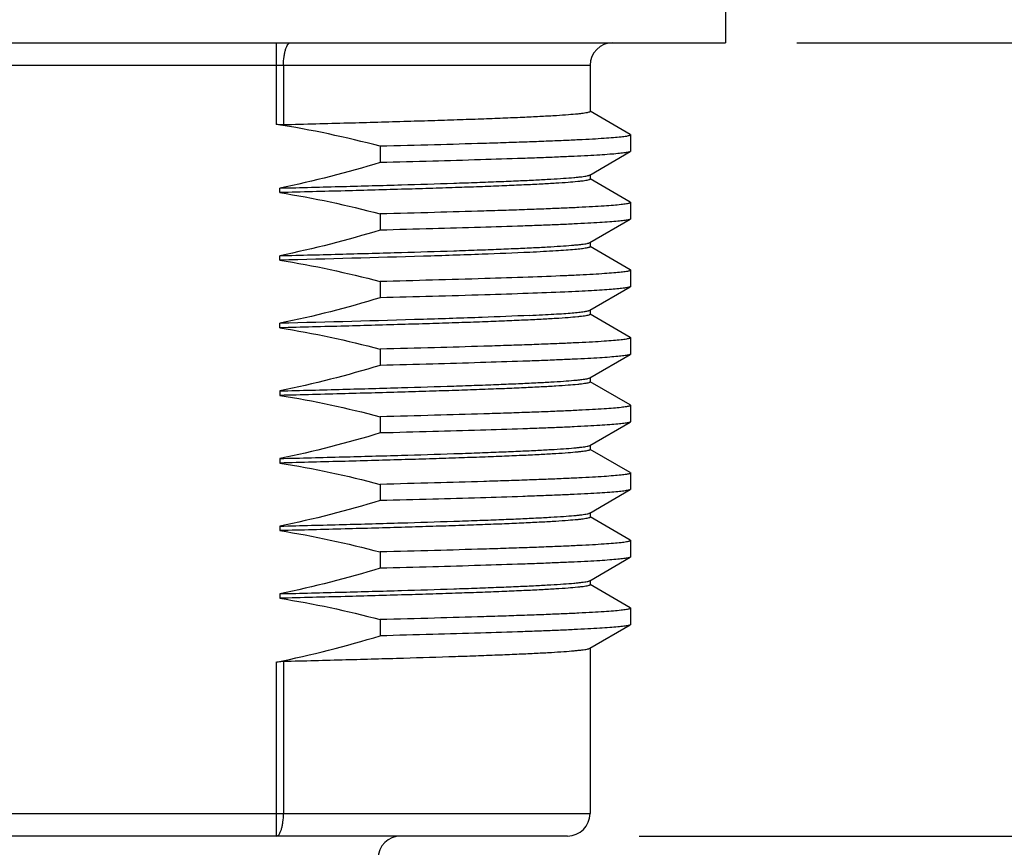
# Model space of a CAD drawing. Units: inches. Extents: x 0.4 to 16.6, y 0.6 to 10.4.
# Drawn here: x 7.1 to 8, y 5.4 to 6.1 of the extents above; entities that cross this region are included whole.
import ezdxf

# ---------------------------------------------------------------- set-up
doc = ezdxf.new("R2010")
doc.units = ezdxf.units.IN
doc.header["$LTSCALE"] = 0.935
doc.header["$MEASUREMENT"] = 0
doc.layers.get('0').update_dxf_attribs({"linetype": 'CONTINUOUS'})
for name, color, linetype in [('AXIS', 7, 'CONTINUOUS'), ('AXIS_COSMETIC_THREADS', 7, 'CONTINUOUS'), ('SCHEME_DIMS', 7, 'CONTINUOUS')]:
    doc.layers.add(name, color=color, linetype=linetype)
doc.dimstyles.new('DIMSTYLE_4', dxfattribs={"dimtxt": 0.1, "dimasz": 0.1875, "dimexe": 0.125, "dimexo": 0.0625, "dimgap": 0.1, "dimtad": 0, "dimtih": 1, "dimtoh": 1, "dimdec": 1, "dimzin": 4, "dimdsep": 46, "dimtxsty": 'STANDARD', "dimblk": '_FILLED', "dimblk1": '_FILLED', "dimblk2": '_FILLED', "dimcen": 0.09, "dimadec": 0, "dimazin": 0, "dimtp": 0.1, "dimtm": 0.1, "dimtfac": 1, "dimtdec": 1, "dimtofl": 0, "dimtmove": 0, "dimatfit": 3, "dimldrblk": '_FILLED', "dimfxl": 1, "dimtolj": 1, "dimtzin": 4, "dimarcsym": 0})

# ---------------------------------------------------------------- blocks, each defined once
blk = doc.blocks.new('_FILLED')
at = {"color": 0, "linetype": 'BYBLOCK'}
blk.add_solid([(0, 0), (-1, 0.1667), (-1, -0.1667)], dxfattribs=at)
blk = doc.blocks.new('*D4')
at = {"layer": 'SCHEME_DIMS', "color": 7, "linetype": 'CONTINUOUS'}
for p, q in [((8.2055, 6.37183), (8.2055, 6.7641)), ((8.2055, 6.7641), (8.3555, 6.7641)), ((7.47391, 6.37183), (8.3305, 6.37183)), ((7.76919, 6.08837), (8.3305, 6.08837)), ((8.2055, 6.08837), (8.2055, 5.68837))]:
    blk.add_line(p, q, dxfattribs=at)
at = {"layer": 'SCHEME_DIMS', "color": 7, "linetype": 'CONTINUOUS', "xscale": 0.1875, "yscale": 0.1875, "zscale": 0.1875}
for p, rotation in [((8.2055, 6.37183), 270), ((8.2055, 6.08837), 90)]:
    blk.add_blockref('_FILLED', p, dxfattribs=dict(at, rotation=rotation))
at = {"layer": 'SCHEME_DIMS', "color": 7, "linetype": 'CONTINUOUS', "insert": (8.4555, 6.8141), "char_height": 0.1, "width": 0.5, "attachment_point": 1, "line_spacing_factor": 0.9}
blk.add_mtext('7.2\\P[.28]', dxfattribs=at)
blk = doc.blocks.new('*D5')
at = {"layer": 'SCHEME_DIMS', "color": 7, "linetype": 'CONTINUOUS'}
for p, q in [((7.47391, 6.37183), (8.7055, 6.37183)), ((8.5805, 6.37183), (8.5805, 6.13819)), ((8.5805, 5.39545), (8.5805, 5.68819)), ((7.63139, 5.39545), (8.7055, 5.39545))]:
    blk.add_line(p, q, dxfattribs=at)
at = {"layer": 'SCHEME_DIMS', "color": 7, "linetype": 'CONTINUOUS', "xscale": 0.1875, "yscale": 0.1875, "zscale": 0.1875}
for p, rotation in [((8.5805, 6.37183), 90), ((8.5805, 5.39545), 270)]:
    blk.add_blockref('_FILLED', p, dxfattribs=dict(at, rotation=rotation))
at = {"layer": 'SCHEME_DIMS', "color": 7, "linetype": 'CONTINUOUS', "insert": (8.5305, 6.03819), "char_height": 0.1, "width": 0.5, "attachment_point": 2, "line_spacing_factor": 0.9}
blk.add_mtext('24.8\\P[.98]', dxfattribs=at)
blk = doc.blocks.new('*D6')
at = {"layer": 'SCHEME_DIMS', "color": 7, "linetype": 'CONTINUOUS'}
for p, q in [((7.47391, 6.37183), (9.18227, 6.37183)), ((9.05727, 6.37183), (9.05727, 5.79445)), ((9.05727, 4.98207), (9.05727, 5.34445)), ((7.25738, 4.98207), (9.18227, 4.98207))]:
    blk.add_line(p, q, dxfattribs=at)
at = {"layer": 'SCHEME_DIMS', "color": 7, "linetype": 'CONTINUOUS', "xscale": 0.1875, "yscale": 0.1875, "zscale": 0.1875}
for p, rotation in [((9.05727, 6.37183), 90), ((9.05727, 4.98207), 270)]:
    blk.add_blockref('_FILLED', p, dxfattribs=dict(at, rotation=rotation))
at = {"layer": 'SCHEME_DIMS', "color": 7, "linetype": 'CONTINUOUS', "insert": (8.95727, 5.69445), "char_height": 0.1, "width": 0.6, "attachment_point": 2, "line_spacing_factor": 0.9}
blk.add_mtext('35.3\\P[1.39]', dxfattribs=at)

msp = doc.modelspace()

# ---------------------------------------------------------------- linework, layer by layer
at = {"color": 7, "linetype": 'CONTINUOUS'}
for p, q in [((7.31462, 6.08837), (7.31462, 6.01704)), ((7.06732, 6.06868), (7.58858, 6.06868)), ((7.32092, 6.06868), (7.32092, 6.01663)), ((7.6237, 6.00823), (7.58866, 6.02847)), ((7.6237, 6.00823), (7.62401, 6.00787)), ((7.62401, 5.99367), (7.62401, 6.00787)), ((7.40528, 5.99792), (7.40528, 5.98372)), ((7.58824, 5.97282), (7.6237, 5.99331)), ((7.62401, 5.99367), (7.6237, 5.99331)), ((7.6237, 5.94917), (7.58866, 5.96942)), ((7.31781, 5.95749), (7.31781, 5.96143)), ((7.6237, 5.94917), (7.62401, 5.94882)), ((7.62401, 5.93461), (7.62401, 5.94882)), ((7.40528, 5.93887), (7.40528, 5.92466)), ((7.58824, 5.91377), (7.6237, 5.93426)), ((7.62401, 5.93461), (7.6237, 5.93426)), ((7.6237, 5.89012), (7.58866, 5.91036)), ((7.31781, 5.89844), (7.31781, 5.90238)), ((7.6237, 5.89012), (7.62401, 5.88976)), ((7.62401, 5.87556), (7.62401, 5.88976)), ((7.40528, 5.87981), (7.40528, 5.86561)), ((7.58824, 5.85471), (7.6237, 5.8752)), ((7.62401, 5.87556), (7.6237, 5.8752)), ((7.6237, 5.83106), (7.58866, 5.85131)), ((7.31781, 5.83938), (7.31781, 5.84332)), ((7.6237, 5.83106), (7.62401, 5.8307)), ((7.62401, 5.8165), (7.62401, 5.8307)), ((7.40528, 5.82076), (7.40528, 5.80655)), ((7.58824, 5.79566), (7.6237, 5.81614)), ((7.62401, 5.8165), (7.6237, 5.81614)), ((7.6237, 5.77201), (7.58866, 5.79225)), ((7.31781, 5.78427), (7.31781, 5.78033)), ((7.6237, 5.77201), (7.62401, 5.77165)), ((7.62401, 5.75745), (7.62401, 5.77165)), ((7.40528, 5.7617), (7.40528, 5.7475)), ((7.58824, 5.7366), (7.6237, 5.75709)), ((7.62401, 5.75745), (7.6237, 5.75709)), ((7.31781, 5.72521), (7.31781, 5.72127)), ((7.6237, 5.71295), (7.58866, 5.7332)), ((7.6237, 5.71295), (7.62401, 5.71259)), ((7.62401, 5.69839), (7.62401, 5.71259)), ((7.40528, 5.70265), (7.40528, 5.68844)), ((7.58824, 5.67755), (7.6237, 5.69803)), ((7.62401, 5.69839), (7.6237, 5.69803)), ((7.6237, 5.6539), (7.58866, 5.67414)), ((7.31781, 5.66615), (7.31781, 5.66222)), ((7.6237, 5.6539), (7.62401, 5.65354)), ((7.62401, 5.63934), (7.62401, 5.65354)), ((7.40528, 5.64359), (7.40528, 5.62939)), ((7.62401, 5.63934), (7.6237, 5.63898)), ((7.58824, 5.61849), (7.6237, 5.63898)), ((7.6237, 5.59484), (7.58866, 5.61509)), ((7.31781, 5.6071), (7.31781, 5.60316)), ((7.6237, 5.59484), (7.62401, 5.59448)), ((7.62401, 5.58028), (7.62401, 5.59448)), ((7.40528, 5.58454), (7.40528, 5.57033)), ((7.58824, 5.55944), (7.6237, 5.57992)), ((7.62401, 5.58028), (7.6237, 5.57992)), ((7.31462, 5.5474), (7.31462, 5.39545)), ((7.32092, 5.54812), (7.32092, 5.41514)), ((6.80118, 5.41514), (7.58858, 5.41514)), ((7.56889, 5.39545), (6.82086, 5.39545))]:
    msp.add_line(p, q, dxfattribs=at)
for centre, start, end in [((7.60826, 6.06868), 90, 180), ((7.56889, 5.41514), 270, 360), ((7.42322, 5.37577), 90, 180)]:
    msp.add_arc(centre, 0.01969, start, end, dxfattribs=at)
for points, knots in [([(7.32092, 6.06868), (7.32092, 6.0712), (7.32114, 6.07487), (7.32191, 6.07951), (7.32267, 6.08247), (7.32359, 6.08492), (7.32465, 6.08678), (7.32582, 6.08802), (7.32679, 6.08837), (7.32722, 6.08837)], [0, 0, 0, 0, 0.347123, 0.505854, 0.647634, 0.768481, 0.86597, 0.940892, 1, 1, 1, 1]), ([(7.58858, 6.02833), (7.58858, 6.02817), (7.58829, 6.02795), (7.58787, 6.02776), (7.58707, 6.02748), (7.58572, 6.02718), (7.58363, 6.02682), (7.58096, 6.02646), (7.57625, 6.02594), (7.56891, 6.02532), (7.55843, 6.0246), (7.54574, 6.02388), (7.53094, 6.02316), (7.5141, 6.02244), (7.49532, 6.02171), (7.47473, 6.02099), (7.45245, 6.02026), (7.41975, 6.01926), (7.37574, 6.01803), (7.33968, 6.0171), (7.32092, 6.01663)], [0, 0, 0, 0, 0.001758, 0.003303, 0.005362, 0.011072, 0.018942, 0.028979, 0.041179, 0.072011, 0.111269, 0.15873, 0.214109, 0.277078, 0.347255, 0.424219, 0.507508, 0.596613, 0.790092, 1, 1, 1, 1]), ([(7.32092, 6.01663), (7.32041, 6.01661), (7.3183, 6.01661), (7.31619, 6.0168), (7.31462, 6.01704)], [0, 0, 0, 0, 0.244121, 1, 1, 1, 1]), ([(7.62401, 6.00787), (7.62401, 6.00774), (7.62366, 6.00744), (7.62295, 6.0072), (7.62175, 6.00688), (7.61927, 6.00644), (7.61498, 6.00591), (7.60848, 6.00531), (7.60016, 6.0047), (7.59008, 6.00409), (7.57827, 6.00348), (7.56478, 6.00286), (7.54967, 6.00224), (7.53301, 6.00163), (7.51487, 6.00101), (7.48796, 6.00016), (7.45128, 5.99911), (7.42111, 5.99832), (7.40528, 5.99792)], [0, 0, 0, 0, 0.001776, 0.005284, 0.010816, 0.018428, 0.039923, 0.069763, 0.107834, 0.153986, 0.208019, 0.269703, 0.338771, 0.414923, 0.497827, 0.587113, 0.783286, 1, 1, 1, 1]), ([(7.6237, 5.99331), (7.62347, 5.99318), (7.62284, 5.99295), (7.62166, 5.99267), (7.62005, 5.99238), (7.61705, 5.99195), (7.61222, 5.99143), (7.60517, 5.99085), (7.59644, 5.99026), (7.58608, 5.98967), (7.57414, 5.98908), (7.56065, 5.98848), (7.54567, 5.98789), (7.52291, 5.98706), (7.49124, 5.98604), (7.44976, 5.98486), (7.42057, 5.9841), (7.40528, 5.98372)], [0, 0, 0, 0, 0.003635, 0.009165, 0.016634, 0.026052, 0.050731, 0.083143, 0.123166, 0.170653, 0.225406, 0.287213, 0.355819, 0.430953, 0.599541, 0.790265, 1, 1, 1, 1]), ([(7.31781, 5.96143), (7.33616, 5.96189), (7.37149, 5.9628), (7.42206, 5.9642), (7.46114, 5.9654), (7.48951, 5.96638), (7.50834, 5.96709), (7.52538, 5.9678), (7.54051, 5.9685), (7.55367, 5.9692), (7.56477, 5.9699), (7.5727, 5.97051), (7.57797, 5.97101), (7.5811, 5.97136), (7.58368, 5.97171), (7.58571, 5.97206), (7.58717, 5.9724), (7.58796, 5.97266), (7.58824, 5.97282)], [0, 0, 0, 0, 0.203283, 0.391516, 0.560398, 0.636354, 0.706065, 0.76913, 0.825192, 0.873928, 0.915068, 0.948379, 0.962044, 0.973688, 0.983302, 0.990881, 0.996434, 1, 1, 1, 1]), ([(7.58858, 5.96927), (7.58858, 5.96911), (7.58829, 5.96889), (7.58786, 5.9687), (7.58705, 5.96842), (7.58568, 5.96811), (7.58356, 5.96776), (7.58086, 5.9674), (7.57608, 5.96687), (7.56865, 5.96624), (7.55803, 5.96552), (7.54518, 5.9648), (7.53018, 5.96407), (7.51313, 5.96334), (7.49413, 5.96261), (7.47329, 5.96188), (7.45074, 5.96115), (7.41768, 5.96015), (7.37319, 5.95891), (7.33676, 5.95797), (7.31781, 5.95749)], [0, 0, 0, 0, 0.001754, 0.0033, 0.005361, 0.011079, 0.018962, 0.029015, 0.041235, 0.072115, 0.111432, 0.158957, 0.214403, 0.277435, 0.347667, 0.424671, 0.507979, 0.597075, 0.790424, 1, 1, 1, 1]), ([(7.62401, 5.94882), (7.62401, 5.94869), (7.62366, 5.94839), (7.62295, 5.94814), (7.62175, 5.94783), (7.61927, 5.94739), (7.61498, 5.94685), (7.60848, 5.94626), (7.60016, 5.94565), (7.59008, 5.94504), (7.57827, 5.94442), (7.56478, 5.94381), (7.54967, 5.94319), (7.53301, 5.94257), (7.51487, 5.94195), (7.48796, 5.9411), (7.45128, 5.94005), (7.42111, 5.93927), (7.40528, 5.93887)], [0, 0, 0, 0, 0.001776, 0.005284, 0.010816, 0.018428, 0.039923, 0.069763, 0.107834, 0.153986, 0.208019, 0.269703, 0.338771, 0.414923, 0.497827, 0.587113, 0.783286, 1, 1, 1, 1]), ([(7.6237, 5.93426), (7.62347, 5.93412), (7.62284, 5.9339), (7.62166, 5.93361), (7.62005, 5.93332), (7.61705, 5.93289), (7.61222, 5.93238), (7.60517, 5.9318), (7.59644, 5.93121), (7.58608, 5.93062), (7.57414, 5.93002), (7.56065, 5.92943), (7.54567, 5.92883), (7.52291, 5.92801), (7.49124, 5.92699), (7.44976, 5.92581), (7.42057, 5.92505), (7.40528, 5.92466)], [0, 0, 0, 0, 0.003635, 0.009165, 0.016634, 0.026052, 0.050731, 0.083143, 0.123166, 0.170653, 0.225406, 0.287213, 0.355819, 0.430953, 0.599541, 0.790265, 1, 1, 1, 1]), ([(7.31781, 5.90238), (7.33616, 5.90284), (7.37149, 5.90375), (7.42206, 5.90515), (7.46114, 5.90635), (7.48951, 5.90733), (7.50834, 5.90804), (7.52538, 5.90874), (7.54051, 5.90945), (7.55367, 5.91015), (7.56477, 5.91085), (7.5727, 5.91145), (7.57797, 5.91196), (7.5811, 5.91231), (7.58368, 5.91266), (7.58571, 5.913), (7.58717, 5.91334), (7.58796, 5.9136), (7.58824, 5.91377)], [0, 0, 0, 0, 0.203283, 0.391516, 0.560398, 0.636354, 0.706065, 0.76913, 0.825192, 0.873928, 0.915068, 0.948379, 0.962044, 0.973688, 0.983302, 0.990881, 0.996434, 1, 1, 1, 1]), ([(7.58858, 5.91022), (7.58858, 5.91009), (7.58828, 5.9098), (7.58762, 5.90955), (7.58655, 5.90924), (7.58432, 5.9088), (7.58047, 5.90828), (7.57463, 5.90768), (7.56716, 5.90708), (7.55809, 5.90648), (7.54747, 5.90587), (7.53988, 5.90549), (7.53583, 5.9053)], [0, 0, 0, 0, 0.007006, 0.020214, 0.04083, 0.069107, 0.148816, 0.259351, 0.400363, 0.571337, 0.771563, 1, 1, 1, 1]), ([(7.53583, 5.9053), (7.52205, 5.90464), (7.49116, 5.90341), (7.41849, 5.90103), (7.3596, 5.89949), (7.31781, 5.89844)], [0, 0, 0, 0, 0.189799, 0.425131, 1, 1, 1, 1]), ([(7.62401, 5.88976), (7.62401, 5.88963), (7.62367, 5.88934), (7.62297, 5.8891), (7.6218, 5.88878), (7.61937, 5.88835), (7.61517, 5.88782), (7.6088, 5.88723), (7.60066, 5.88663), (7.59078, 5.88602), (7.57921, 5.88541), (7.57093, 5.88503), (7.56652, 5.88484)], [0, 0, 0, 0, 0.006628, 0.019651, 0.04016, 0.068378, 0.148061, 0.258641, 0.399758, 0.570882, 0.771309, 1, 1, 1, 1]), ([(7.56652, 5.88484), (7.55588, 5.88437), (7.53258, 5.88348), (7.47884, 5.88172), (7.43573, 5.88058), (7.40528, 5.87981)], [0, 0, 0, 0, 0.198003, 0.433566, 1, 1, 1, 1]), ([(7.6237, 5.8752), (7.62349, 5.87508), (7.6229, 5.87486), (7.6218, 5.87459), (7.62032, 5.87431), (7.61757, 5.8739), (7.61316, 5.87342), (7.60671, 5.87286), (7.59874, 5.8723), (7.58929, 5.87174), (7.57838, 5.87117), (7.57063, 5.87082), (7.56652, 5.87064)], [0, 0, 0, 0, 0.013013, 0.032553, 0.058782, 0.091737, 0.177797, 0.290577, 0.429723, 0.594794, 0.785171, 1, 1, 1, 1]), ([(7.56652, 5.87064), (7.55588, 5.87017), (7.53258, 5.86927), (7.47884, 5.86752), (7.43573, 5.86637), (7.40528, 5.86561)], [0, 0, 0, 0, 0.198003, 0.433566, 1, 1, 1, 1]), ([(7.53583, 5.85018), (7.53958, 5.85036), (7.54665, 5.85071), (7.5566, 5.85127), (7.56523, 5.85183), (7.57252, 5.85239), (7.57844, 5.85294), (7.58297, 5.85348), (7.58587, 5.85396), (7.58747, 5.85438), (7.58803, 5.85459), (7.58824, 5.85471)], [0, 0, 0, 0, 0.213509, 0.402921, 0.567398, 0.706317, 0.819257, 0.905872, 0.966019, 0.986217, 1, 1, 1, 1]), ([(7.58858, 5.85116), (7.58858, 5.851), (7.58829, 5.85078), (7.58786, 5.85059), (7.58705, 5.85031), (7.58568, 5.85), (7.58356, 5.84965), (7.58086, 5.84929), (7.57608, 5.84876), (7.56865, 5.84813), (7.55803, 5.84741), (7.54518, 5.84669), (7.53018, 5.84596), (7.51313, 5.84523), (7.49413, 5.8445), (7.47329, 5.84377), (7.45074, 5.84304), (7.41768, 5.84204), (7.37319, 5.8408), (7.33676, 5.83986), (7.31781, 5.83938)], [0, 0, 0, 0, 0.001754, 0.0033, 0.005361, 0.011079, 0.018962, 0.029015, 0.041235, 0.072115, 0.111432, 0.158957, 0.214403, 0.277435, 0.347667, 0.424671, 0.507979, 0.597075, 0.790424, 1, 1, 1, 1]), ([(7.53583, 5.85018), (7.52205, 5.84952), (7.49116, 5.84829), (7.41849, 5.84591), (7.3596, 5.84437), (7.31781, 5.84332)], [0, 0, 0, 0, 0.189799, 0.425131, 1, 1, 1, 1]), ([(7.62401, 5.8307), (7.62401, 5.83058), (7.62366, 5.83028), (7.62295, 5.83003), (7.62175, 5.82972), (7.61927, 5.82928), (7.61498, 5.82874), (7.60848, 5.82815), (7.60016, 5.82754), (7.59008, 5.82693), (7.57827, 5.82631), (7.56478, 5.8257), (7.54967, 5.82508), (7.53301, 5.82446), (7.51487, 5.82384), (7.48796, 5.82299), (7.45128, 5.82194), (7.42111, 5.82116), (7.40528, 5.82076)], [0, 0, 0, 0, 0.001776, 0.005284, 0.010816, 0.018428, 0.039923, 0.069763, 0.107834, 0.153986, 0.208019, 0.269703, 0.338771, 0.414923, 0.497827, 0.587113, 0.783286, 1, 1, 1, 1]), ([(7.6237, 5.81614), (7.62347, 5.81601), (7.62284, 5.81579), (7.62166, 5.8155), (7.62005, 5.81521), (7.61705, 5.81478), (7.61222, 5.81427), (7.60517, 5.81369), (7.59644, 5.8131), (7.58608, 5.81251), (7.57414, 5.81191), (7.56065, 5.81132), (7.54567, 5.81072), (7.52291, 5.8099), (7.49124, 5.80888), (7.44976, 5.8077), (7.42057, 5.80694), (7.40528, 5.80655)], [0, 0, 0, 0, 0.003635, 0.009165, 0.016634, 0.026052, 0.050731, 0.083143, 0.123166, 0.170653, 0.225406, 0.287213, 0.355819, 0.430953, 0.599541, 0.790265, 1, 1, 1, 1]), ([(7.31781, 5.78427), (7.33616, 5.78473), (7.37149, 5.78563), (7.42206, 5.78704), (7.46114, 5.78824), (7.48951, 5.78922), (7.50834, 5.78992), (7.52538, 5.79063), (7.54051, 5.79134), (7.55367, 5.79204), (7.56477, 5.79274), (7.5727, 5.79334), (7.57797, 5.79385), (7.5811, 5.7942), (7.58368, 5.79455), (7.58571, 5.79489), (7.58717, 5.79523), (7.58796, 5.79549), (7.58824, 5.79566)], [0, 0, 0, 0, 0.203283, 0.391516, 0.560398, 0.636354, 0.706065, 0.76913, 0.825192, 0.873928, 0.915068, 0.948379, 0.962044, 0.973688, 0.983302, 0.990881, 0.996434, 1, 1, 1, 1]), ([(7.58858, 5.79211), (7.58858, 5.79195), (7.58829, 5.79172), (7.58786, 5.79153), (7.58705, 5.79126), (7.58568, 5.79095), (7.58356, 5.79059), (7.58086, 5.79023), (7.57608, 5.78971), (7.56865, 5.78908), (7.55803, 5.78836), (7.54518, 5.78763), (7.53018, 5.78691), (7.51313, 5.78618), (7.49413, 5.78545), (7.47329, 5.78472), (7.45074, 5.78398), (7.41768, 5.78298), (7.37319, 5.78174), (7.33676, 5.7808), (7.31781, 5.78033)], [0, 0, 0, 0, 0.001754, 0.0033, 0.005361, 0.011079, 0.018962, 0.029015, 0.041235, 0.072115, 0.111432, 0.158957, 0.214403, 0.277435, 0.347667, 0.424671, 0.507979, 0.597075, 0.790424, 1, 1, 1, 1]), ([(7.62401, 5.77165), (7.62401, 5.77152), (7.62366, 5.77122), (7.62295, 5.77098), (7.62175, 5.77066), (7.61927, 5.77022), (7.61498, 5.76969), (7.60848, 5.76909), (7.60016, 5.76848), (7.59008, 5.76787), (7.57827, 5.76726), (7.56478, 5.76664), (7.54967, 5.76602), (7.53301, 5.76541), (7.51487, 5.76479), (7.48796, 5.76394), (7.45128, 5.76288), (7.42111, 5.7621), (7.40528, 5.7617)], [0, 0, 0, 0, 0.001776, 0.005284, 0.010816, 0.018428, 0.039923, 0.069763, 0.107834, 0.153986, 0.208019, 0.269703, 0.338771, 0.414923, 0.497827, 0.587113, 0.783286, 1, 1, 1, 1]), ([(7.6237, 5.75709), (7.62347, 5.75696), (7.62284, 5.75673), (7.62166, 5.75645), (7.62005, 5.75616), (7.61705, 5.75573), (7.61222, 5.75521), (7.60517, 5.75463), (7.59644, 5.75404), (7.58608, 5.75345), (7.57414, 5.75286), (7.56065, 5.75226), (7.54567, 5.75167), (7.52291, 5.75084), (7.49124, 5.74982), (7.44976, 5.74864), (7.42057, 5.74788), (7.40528, 5.7475)], [0, 0, 0, 0, 0.003635, 0.009165, 0.016634, 0.026052, 0.050731, 0.083143, 0.123166, 0.170653, 0.225406, 0.287213, 0.355819, 0.430953, 0.599541, 0.790265, 1, 1, 1, 1]), ([(7.31781, 5.72521), (7.33616, 5.72567), (7.37149, 5.72658), (7.42206, 5.72798), (7.46114, 5.72918), (7.48951, 5.73016), (7.50834, 5.73087), (7.52538, 5.73158), (7.54051, 5.73228), (7.55367, 5.73298), (7.56477, 5.73368), (7.5727, 5.73429), (7.57797, 5.73479), (7.5811, 5.73514), (7.58368, 5.73549), (7.58571, 5.73583), (7.58717, 5.73617), (7.58796, 5.73644), (7.58824, 5.7366)], [0, 0, 0, 0, 0.203283, 0.391516, 0.560398, 0.636354, 0.706065, 0.76913, 0.825192, 0.873928, 0.915068, 0.948379, 0.962044, 0.973688, 0.983302, 0.990881, 0.996434, 1, 1, 1, 1]), ([(7.58858, 5.73305), (7.58858, 5.73289), (7.58829, 5.73267), (7.58786, 5.73248), (7.58705, 5.7322), (7.58568, 5.73189), (7.58356, 5.73154), (7.58086, 5.73118), (7.57608, 5.73065), (7.56865, 5.73002), (7.55803, 5.7293), (7.54518, 5.72858), (7.53018, 5.72785), (7.51313, 5.72712), (7.49413, 5.72639), (7.47329, 5.72566), (7.45074, 5.72493), (7.41768, 5.72392), (7.37319, 5.72269), (7.33676, 5.72175), (7.31781, 5.72127)], [0, 0, 0, 0, 0.001754, 0.0033, 0.005361, 0.01108, 0.018962, 0.029015, 0.041235, 0.072115, 0.111432, 0.158957, 0.214403, 0.277435, 0.347667, 0.424671, 0.507979, 0.597075, 0.790424, 1, 1, 1, 1]), ([(7.62401, 5.71259), (7.62401, 5.71246), (7.62366, 5.71216), (7.62295, 5.71192), (7.62175, 5.71161), (7.61927, 5.71117), (7.61498, 5.71063), (7.60848, 5.71004), (7.60016, 5.70943), (7.59008, 5.70882), (7.57827, 5.7082), (7.56478, 5.70759), (7.54967, 5.70697), (7.53301, 5.70635), (7.51487, 5.70573), (7.48796, 5.70488), (7.45128, 5.70383), (7.42111, 5.70304), (7.40528, 5.70265)], [0, 0, 0, 0, 0.001776, 0.005285, 0.010818, 0.018428, 0.039924, 0.069764, 0.107834, 0.153987, 0.208019, 0.269704, 0.338771, 0.414924, 0.497827, 0.587113, 0.783288, 1, 1, 1, 1]), ([(7.6237, 5.69803), (7.62347, 5.6979), (7.62284, 5.69768), (7.62166, 5.69739), (7.62005, 5.6971), (7.61705, 5.69667), (7.61222, 5.69616), (7.60517, 5.69558), (7.59644, 5.69499), (7.58608, 5.6944), (7.57414, 5.6938), (7.56065, 5.69321), (7.54567, 5.69261), (7.52291, 5.69179), (7.49124, 5.69077), (7.44976, 5.68959), (7.42057, 5.68883), (7.40528, 5.68844)], [0, 0, 0, 0, 0.003636, 0.009167, 0.016635, 0.026052, 0.050732, 0.083144, 0.123167, 0.170653, 0.225406, 0.287213, 0.35582, 0.430954, 0.599541, 0.790267, 1, 1, 1, 1]), ([(7.31781, 5.66615), (7.33616, 5.66662), (7.37149, 5.66752), (7.42206, 5.66893), (7.46114, 5.67013), (7.48951, 5.67111), (7.50834, 5.67181), (7.52538, 5.67252), (7.54051, 5.67322), (7.55367, 5.67393), (7.56477, 5.67463), (7.5727, 5.67523), (7.57797, 5.67574), (7.5811, 5.67609), (7.58368, 5.67644), (7.58571, 5.67678), (7.58717, 5.67712), (7.58796, 5.67738), (7.58824, 5.67755)], [0, 0, 0, 0, 0.203282, 0.391516, 0.560398, 0.636354, 0.706065, 0.769129, 0.825191, 0.873928, 0.915068, 0.948379, 0.962044, 0.973688, 0.983301, 0.990881, 0.996434, 1, 1, 1, 1]), ([(7.58858, 5.674), (7.58858, 5.67384), (7.58829, 5.67361), (7.58786, 5.67342), (7.58705, 5.67315), (7.58568, 5.67284), (7.58356, 5.67248), (7.58086, 5.67212), (7.57608, 5.6716), (7.56865, 5.67097), (7.55803, 5.67025), (7.54518, 5.66952), (7.53018, 5.6688), (7.51313, 5.66807), (7.49413, 5.66734), (7.47329, 5.66661), (7.45074, 5.66587), (7.41768, 5.66487), (7.37319, 5.66363), (7.33676, 5.66269), (7.31781, 5.66222)], [0, 0, 0, 0, 0.001754, 0.0033, 0.005361, 0.011079, 0.018962, 0.029015, 0.041235, 0.072115, 0.111432, 0.158957, 0.214403, 0.277435, 0.347667, 0.424671, 0.507979, 0.597075, 0.790424, 1, 1, 1, 1]), ([(7.62401, 5.65354), (7.62401, 5.65341), (7.62366, 5.65311), (7.62295, 5.65287), (7.62175, 5.65255), (7.61927, 5.65211), (7.61498, 5.65158), (7.60848, 5.65098), (7.60016, 5.65037), (7.59008, 5.64976), (7.57827, 5.64915), (7.56478, 5.64853), (7.54967, 5.64791), (7.53301, 5.6473), (7.51487, 5.64668), (7.48796, 5.64583), (7.45128, 5.64477), (7.42111, 5.64399), (7.40528, 5.64359)], [0, 0, 0, 0, 0.001776, 0.005284, 0.010816, 0.018428, 0.039923, 0.069763, 0.107834, 0.153986, 0.208019, 0.269703, 0.338771, 0.414923, 0.497827, 0.587113, 0.783286, 1, 1, 1, 1]), ([(7.6237, 5.63898), (7.62347, 5.63885), (7.62284, 5.63862), (7.62166, 5.63834), (7.62005, 5.63805), (7.61705, 5.63762), (7.61222, 5.6371), (7.60517, 5.63652), (7.59644, 5.63593), (7.58608, 5.63534), (7.57414, 5.63475), (7.56065, 5.63415), (7.54567, 5.63356), (7.52291, 5.63273), (7.49124, 5.63171), (7.44976, 5.63053), (7.42057, 5.62977), (7.40528, 5.62939)], [0, 0, 0, 0, 0.003635, 0.009165, 0.016634, 0.026052, 0.050731, 0.083143, 0.123166, 0.170653, 0.225406, 0.287213, 0.355819, 0.430953, 0.599541, 0.790265, 1, 1, 1, 1]), ([(7.31781, 5.6071), (7.33616, 5.60756), (7.37149, 5.60847), (7.42206, 5.60987), (7.46114, 5.61107), (7.48951, 5.61205), (7.50834, 5.61276), (7.52538, 5.61347), (7.54051, 5.61417), (7.55367, 5.61487), (7.56477, 5.61557), (7.5727, 5.61618), (7.57797, 5.61668), (7.5811, 5.61703), (7.58368, 5.61738), (7.58571, 5.61772), (7.58717, 5.61806), (7.58796, 5.61833), (7.58824, 5.61849)], [0, 0, 0, 0, 0.203283, 0.391516, 0.560398, 0.636354, 0.706065, 0.76913, 0.825192, 0.873928, 0.915068, 0.948379, 0.962044, 0.973688, 0.983302, 0.990881, 0.996434, 1, 1, 1, 1]), ([(7.58858, 5.61494), (7.58858, 5.61478), (7.58829, 5.61456), (7.58786, 5.61437), (7.58705, 5.61409), (7.58568, 5.61378), (7.58356, 5.61342), (7.58086, 5.61307), (7.57608, 5.61254), (7.56865, 5.61191), (7.55803, 5.61119), (7.54518, 5.61047), (7.53018, 5.60974), (7.51313, 5.60901), (7.49413, 5.60828), (7.47329, 5.60755), (7.45074, 5.60682), (7.41768, 5.60581), (7.37319, 5.60458), (7.33676, 5.60364), (7.31781, 5.60316)], [0, 0, 0, 0, 0.001754, 0.0033, 0.005361, 0.011079, 0.018962, 0.029015, 0.041235, 0.072115, 0.111432, 0.158957, 0.214403, 0.277435, 0.347667, 0.424671, 0.507979, 0.597075, 0.790424, 1, 1, 1, 1]), ([(7.62401, 5.59448), (7.62401, 5.59435), (7.62366, 5.59405), (7.62295, 5.59381), (7.62175, 5.5935), (7.61927, 5.59306), (7.61498, 5.59252), (7.60848, 5.59192), (7.60016, 5.59132), (7.59008, 5.59071), (7.57827, 5.59009), (7.56478, 5.58948), (7.54967, 5.58886), (7.53301, 5.58824), (7.51487, 5.58762), (7.48796, 5.58677), (7.45128, 5.58572), (7.42111, 5.58493), (7.40528, 5.58454)], [0, 0, 0, 0, 0.001776, 0.005284, 0.010816, 0.018428, 0.039923, 0.069763, 0.107834, 0.153986, 0.208019, 0.269703, 0.338771, 0.414923, 0.497827, 0.587113, 0.783286, 1, 1, 1, 1]), ([(7.6237, 5.57992), (7.62347, 5.57979), (7.62284, 5.57957), (7.62166, 5.57928), (7.62005, 5.57899), (7.61705, 5.57856), (7.61222, 5.57805), (7.60517, 5.57746), (7.59644, 5.57688), (7.58608, 5.57629), (7.57414, 5.57569), (7.56065, 5.5751), (7.54567, 5.5745), (7.52291, 5.57368), (7.49124, 5.57266), (7.44976, 5.57148), (7.42057, 5.57072), (7.40528, 5.57033)], [0, 0, 0, 0, 0.003635, 0.009165, 0.016634, 0.026052, 0.050731, 0.083143, 0.123166, 0.170653, 0.225406, 0.287213, 0.355819, 0.430953, 0.599541, 0.790265, 1, 1, 1, 1]), ([(7.32092, 5.54812), (7.33908, 5.54858), (7.37404, 5.54948), (7.42406, 5.55088), (7.46269, 5.55207), (7.49074, 5.55304), (7.50934, 5.55374), (7.52616, 5.55444), (7.54111, 5.55514), (7.5541, 5.55584), (7.56505, 5.55653), (7.57289, 5.55714), (7.57809, 5.55764), (7.58118, 5.55799), (7.58373, 5.55833), (7.58574, 5.55868), (7.58718, 5.55901), (7.58797, 5.55928), (7.58824, 5.55944)], [0, 0, 0, 0, 0.203567, 0.391903, 0.560762, 0.636677, 0.706334, 0.769339, 0.825341, 0.874022, 0.915114, 0.948389, 0.962041, 0.973677, 0.983286, 0.990866, 0.996424, 1, 1, 1, 1]), ([(7.31462, 5.5474), (7.31514, 5.54751), (7.31723, 5.54788), (7.31934, 5.54808), (7.32092, 5.54812)], [0, 0, 0, 0, 0.254155, 1, 1, 1, 1]), ([(7.31462, 5.39545), (7.31505, 5.39545), (7.31602, 5.3958), (7.31719, 5.39704), (7.31825, 5.3989), (7.31917, 5.40135), (7.31993, 5.40431), (7.3207, 5.40895), (7.32092, 5.41262), (7.32092, 5.41514)], [0, 0, 0, 0, 0.059108, 0.13403, 0.231519, 0.352366, 0.494146, 0.652877, 1, 1, 1, 1])]:
    msp.add_open_spline(points, degree=3, knots=knots, dxfattribs=at)
for points in [[(7.40528, 5.99792), (7.37542, 6.00581), (7.34515, 6.01237), (7.31462, 6.01704)], [(7.40528, 5.98372), (7.37648, 5.97502), (7.3473, 5.96741), (7.31781, 5.96143)], [(7.31781, 5.95749), (7.34726, 5.95285), (7.37646, 5.94648), (7.40528, 5.93887)], [(7.40528, 5.92466), (7.37648, 5.91596), (7.3473, 5.90836), (7.31781, 5.90238)], [(7.31781, 5.89844), (7.34726, 5.8938), (7.37646, 5.88742), (7.40528, 5.87981)], [(7.40528, 5.86561), (7.37648, 5.85691), (7.3473, 5.8493), (7.31781, 5.84332)], [(7.31781, 5.83938), (7.34726, 5.83474), (7.37646, 5.82837), (7.40528, 5.82076)], [(7.40528, 5.80655), (7.37648, 5.79785), (7.3473, 5.79025), (7.31781, 5.78427)], [(7.31781, 5.78033), (7.34726, 5.77569), (7.37646, 5.76931), (7.40528, 5.7617)], [(7.40528, 5.7475), (7.37648, 5.7388), (7.3473, 5.73119), (7.31781, 5.72521)], [(7.31781, 5.72127), (7.34726, 5.71663), (7.37646, 5.71026), (7.40528, 5.70265)], [(7.40528, 5.68844), (7.37648, 5.67974), (7.3473, 5.67214), (7.31781, 5.66615)], [(7.31781, 5.66222), (7.34726, 5.65758), (7.37646, 5.6512), (7.40528, 5.64359)], [(7.40528, 5.62939), (7.37648, 5.62069), (7.3473, 5.61308), (7.31781, 5.6071)], [(7.31781, 5.60316), (7.34726, 5.59852), (7.37646, 5.59215), (7.40528, 5.58454)], [(7.31462, 5.5474), (7.34519, 5.55348), (7.37544, 5.56132), (7.40528, 5.57033)]]:
    msp.add_open_spline(points, degree=3, dxfattribs=at)
at = {"layer": 'AXIS', "color": 7, "linetype": 'CONTINUOUS'}
for p, q in [((7.70669, 6.1292), (7.70669, 6.08837)), ((6.68307, 6.08837), (7.70668, 6.08837))]:
    msp.add_line(p, q, dxfattribs=at)
at = {"layer": 'AXIS_COSMETIC_THREADS', "color": 7, "linetype": 'CONTINUOUS'}
for p, q in [((7.58858, 6.06868), (7.58858, 6.02833)), ((7.58858, 5.97321), (7.58858, 5.96927)), ((7.58858, 5.91415), (7.58858, 5.91022)), ((7.58858, 5.8551), (7.58858, 5.85116)), ((7.58858, 5.79604), (7.58858, 5.79211)), ((7.58858, 5.73699), (7.58858, 5.73305)), ((7.58858, 5.67793), (7.58858, 5.674)), ((7.58858, 5.61888), (7.58858, 5.61494)), ((7.58858, 5.55982), (7.58858, 5.41514))]:
    msp.add_line(p, q, dxfattribs=at)

# ---------------------------------------------------------------- dimensions: what is measured, and where the dimension line sits
at = {"layer": 'SCHEME_DIMS', "color": 7, "linetype": 'CONTINUOUS'}
for base, p1, p2, angle, picture, middle in [((8.2055, 6.08837), (7.41141, 6.37183), (7.70669, 6.08837), 270, '*D4', (8.7055, 6.6891)), ((9.05727, 6.37183), (7.19488, 4.98207), (7.41141, 6.37183), 90, '*D6', (9.05727, 5.56945)), ((8.5805, 6.37183), (7.56889, 5.39545), (7.41141, 6.37183), 90, '*D5', (8.5805, 5.91319))]:
    dim = msp.add_linear_dim(base=base, p1=p1, p2=p2, angle=angle, dimstyle='DIMSTYLE_4', dxfattribs=at)
    dim.commit()
    dim.dimension.update_dxf_attribs({"geometry": picture, "text_midpoint": middle, "dimtype": 160})

doc.saveas('drawing.dxf')
